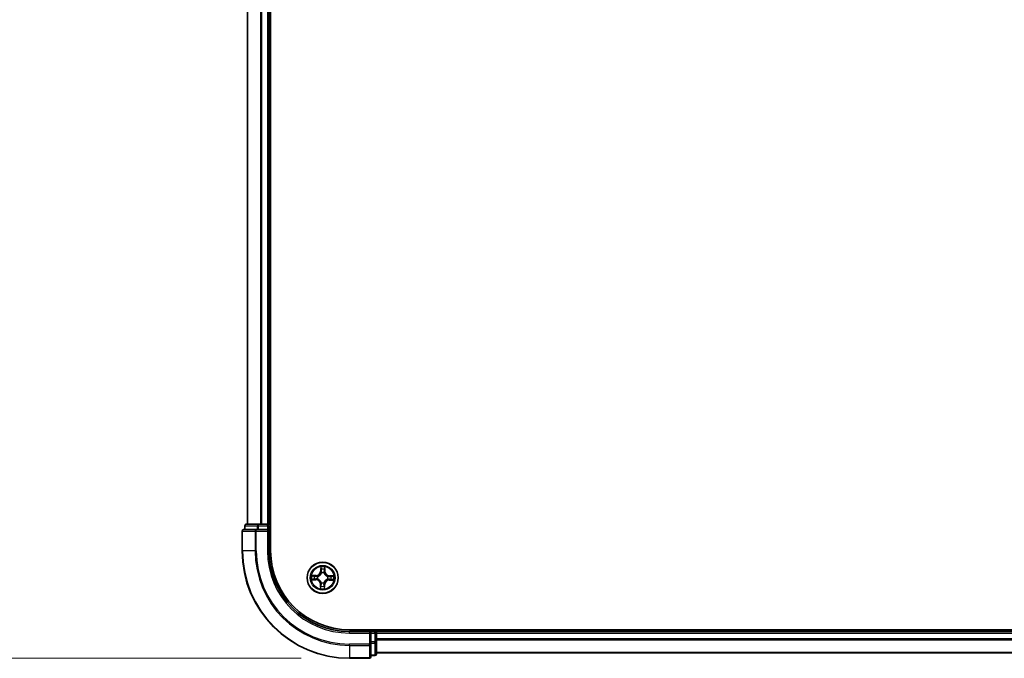
# Model space of a CAD drawing. Units: millimetres. Extents: x 0 to 8066, y 0 to 1686.
# Drawn here: x 891 to 1074, y 860 to 979 of the extents above; entities that cross this region are included whole.
import ezdxf

# ---------------------------------------------------------------- set-up
doc = ezdxf.new("R2010")
doc.units = ezdxf.units.MM
for name, color, linetype, lineweight in [('Dimension (ISO)', 7, 'Continuous', 18), ('Dimension (ISO) @ 1', 7, 'Continuous', 18), ('Visible (ISO)', 7, 'Continuous', 35), ('Visible Narrow (ISO)', 7, 'Continuous', 25)]:
    doc.layers.add(name, color=color, linetype=linetype, lineweight=lineweight)
doc.styles.add('Note Text (TK)', font='MS PGothic.ttf')
doc.dimstyles.new('Default - Method 1b (TK)', dxfattribs={"dimscale": 0.5, "dimtxt": 2.5, "dimasz": 2.5, "dimexe": 1, "dimexo": 1.5, "dimgap": 1, "dimtad": 1, "dimrnd": 1e-08, "dimdsep": 46, "dimtxsty": 'Note Text (TK)', "dimblk": 'OPEN', "dimcen": 0.09, "dimdle": 5, "dimclrd": 100, "dimclre": 100, "dimclrt": 7, "dimadec": 1, "dimazin": 1, "dimtfac": 1, "dimtmove": 0, "dimatfit": 3, "dimldrblk": 'OPEN', "dimfxl": 0, "dimtolj": 1, "dimlwd": -1, "dimlwe": -1, "dimarcsym": 0})

# ---------------------------------------------------------------- blocks, each defined once
blk = doc.blocks.new('_Open')
at = {"color": 0, "linetype": 'ByBlock', "lineweight": -2}
for p, q in [((-1, 0.167), (0, 0)), ((-1, -0.167), (0, 0)), ((0, 0), (-1, 0))]:
    blk.add_line(p, q, dxfattribs=at)
blk = doc.blocks.new('*D50')
at = {"layer": 'Defpoints', "color": 0, "transparency": 16777216}
for p in [(838.49, 1290.11), (952.49, 1290.11), (952.49, 860.11)]:
    blk.add_point(p, dxfattribs=at)
at = {"layer": 'Dimension (ISO)', "color": 100, "transparency": 16777216}
for p, q in [((943.49, 1290.11), (832.49, 1290.11)), ((838.49, 875.11), (838.49, 1275.11)), ((943.49, 860.11), (832.49, 860.11))]:
    blk.add_line(p, q, dxfattribs=at)
at = {"layer": 'Dimension (ISO)', "color": 100, "transparency": 16777216, "xscale": 15, "yscale": 15, "zscale": 15}
for p, rotation in [((838.49, 1290.11), 90), ((838.49, 860.11), 270)]:
    blk.add_blockref('_Open', p, dxfattribs=dict(at, rotation=rotation))
at = {"layer": 'Dimension (ISO)', "color": 7, "transparency": 16777216, "insert": (824.98, 1029.14), "char_height": 15, "attachment_point": 4, "rotation": 90, "style": 'Note Text (TK)'}
blk.add_mtext('\\A1;\\fMS PGothic|b0|i0;{\\H14.9400;430 ± 0.8}', dxfattribs=at)

msp = doc.modelspace()

# ---------------------------------------------------------------- linework, layer by layer
at = {"layer": 'Visible (ISO)'}
for p, q in [((937.79126, 880.10538), (937.79126, 1270.10538)), ((933.49126, 1265.10538), (933.49126, 885.10538)), ((937.49126, 885.10538), (937.49126, 1265.10538)), ((932.99126, 884.80538), (932.99126, 884.10538)), ((935.53262, 885.10538), (933.29126, 885.10538)), ((935.90816, 885.10538), (935.53262, 885.10538)), ((936.13177, 885.10538), (935.90816, 885.10538)), ((937.19126, 885.10538), (936.13177, 885.10538)), ((937.49126, 885.10538), (937.19126, 885.10538)), ((937.79126, 885.10538), (937.49126, 885.10538)), ((937.49126, 884.10538), (937.49126, 884.80538)), ((932.49126, 883.80538), (932.49126, 880.10538)), ((935.13177, 884.10538), (932.79126, 884.10538)), ((935.53262, 884.10538), (935.13177, 884.10538)), ((935.53262, 884.10538), (937.19126, 884.10538)), ((937.19126, 883.80538), (937.49126, 884.10538)), ((937.49126, 884.10538), (937.19126, 884.10538)), ((937.49126, 880.10538), (937.49126, 884.10538)), ((1342.49126, 865.40538), (952.49126, 865.40538)), ((956.49126, 865.10538), (952.49126, 865.10538)), ((956.49126, 865.10538), (956.19126, 864.80538)), ((957.19126, 865.10538), (956.49126, 865.10538)), ((956.49126, 864.80538), (956.49126, 865.10538)), ((956.49126, 864.80538), (956.49126, 863.14675)), ((957.49126, 865.10538), (957.49126, 865.40538)), ((957.49126, 864.80538), (957.49126, 865.10538)), ((1337.49126, 865.10538), (957.49126, 865.10538)), ((957.49126, 863.7459), (957.49126, 864.80538)), ((956.49126, 862.7459), (956.49126, 863.14675)), ((956.49126, 860.40538), (956.49126, 862.7459)), ((957.49126, 863.52229), (957.49126, 863.7459)), ((957.49126, 863.14675), (957.49126, 863.52229)), ((957.49126, 860.90538), (957.49126, 863.14675)), ((956.49126, 860.60538), (957.19126, 860.60538)), ((957.49126, 861.10538), (1337.49126, 861.10538)), ((952.49126, 860.10538), (956.19126, 860.10538))]:
    msp.add_line(p, q, dxfattribs=at)
msp.add_circle((947.49126, 875.10538), 2.9, dxfattribs=at)
for centre, radius, start, end in [((933.29126, 884.80538), 0.3, 90, 180), ((937.19126, 884.80538), 0.3, 0, 90), ((932.79126, 883.80538), 0.3, 90, 180), ((952.49126, 880.10538), 20, 180, 270), ((952.49126, 880.10538), 15, 180, 270), ((952.49126, 880.10538), 14.7, 180, 270), ((957.19126, 864.80538), 0.3, 0, 90), ((956.19126, 860.40538), 0.3, 270, 0), ((957.19126, 860.90538), 0.3, 270, 0)]:
    msp.add_arc(centre, radius, start, end, dxfattribs=at)
at = {"layer": 'Visible Narrow (ISO)'}
for p, q in [((933.56079, 885.10538), (933.56079, 1265.10538)), ((935.9013, 1265.10538), (935.9013, 885.10538)), ((936.13177, 885.10538), (936.13177, 1265.10538)), ((937.19126, 1265.10538), (937.19126, 885.10538)), ((933.06079, 884.80538), (932.99126, 884.80538)), ((933.06079, 884.80538), (935.30216, 884.80538)), ((933.06079, 884.10538), (933.06079, 884.80538)), ((935.53262, 884.80538), (935.30216, 884.80538)), ((935.30216, 884.80538), (935.30216, 884.10538)), ((935.53262, 884.80538), (935.53262, 885.10538)), ((935.53262, 884.80538), (937.19126, 884.80538)), ((935.53262, 884.10538), (935.53262, 884.80538)), ((937.19126, 884.80538), (937.19126, 885.10538)), ((937.49126, 884.80538), (937.19126, 884.80538)), ((937.19126, 884.80538), (937.19126, 884.10538)), ((937.49126, 884.80538), (937.79126, 884.80538)), ((932.56079, 883.80538), (932.49126, 883.80538)), ((932.56079, 883.80538), (934.9013, 883.80538)), ((932.56079, 880.10538), (932.56079, 883.80538)), ((935.13177, 883.80538), (934.9013, 883.80538)), ((934.9013, 883.80538), (934.9013, 880.10538)), ((935.13177, 883.80538), (935.13177, 884.10538)), ((935.13177, 883.80538), (937.19126, 883.80538)), ((935.13177, 880.10538), (935.13177, 883.80538)), ((937.19126, 883.80538), (937.19126, 880.10538)), ((932.56079, 880.10538), (932.49126, 880.10538)), ((934.9013, 880.10538), (932.56079, 880.10538)), ((934.9013, 880.10538), (935.13177, 880.10538)), ((937.19126, 880.10538), (937.49126, 880.10538)), ((947.13727, 877.1348), (947.10964, 876.35565)), ((947.15942, 876.35388), (947.17678, 876.84371)), ((947.86807, 876.83127), (947.8678, 876.34114)), ((947.91761, 876.34111), (947.91803, 877.12075)), ((946.25553, 875.53174), (945.47588, 875.53216)), ((945.76537, 875.48219), (946.2555, 875.48193)), ((946.2555, 875.48193), (946.25546, 875.40928)), ((946.2555, 875.48193), (946.25553, 875.53174)), ((946.55894, 875.36873), (946.57945, 875.36293)), ((947.15942, 876.35388), (947.10964, 876.35565)), ((947.15942, 876.35388), (947.23201, 876.35131)), ((947.26668, 876.02587), (947.26163, 876.04657)), ((947.7546, 876.0377), (947.74881, 876.01719)), ((947.8678, 876.34114), (947.79516, 876.34118)), ((947.8678, 876.34114), (947.91761, 876.34111)), ((948.41174, 875.32996), (948.43245, 875.33501)), ((948.73976, 875.43722), (948.73718, 875.36463)), ((948.73976, 875.43722), (948.74152, 875.487)), ((948.73976, 875.43722), (949.22958, 875.41986)), ((949.52068, 875.45937), (948.74152, 875.487)), ((945.46184, 874.75139), (946.24099, 874.72376)), ((946.24276, 874.77354), (945.75293, 874.79091)), ((946.24276, 874.77354), (946.24099, 874.72376)), ((946.24276, 874.77354), (946.24533, 874.84614)), ((946.57077, 874.88081), (946.55007, 874.87575)), ((947.0649, 873.86966), (947.06448, 873.09001)), ((947.11471, 873.86963), (947.0649, 873.86966)), ((947.11445, 873.3795), (947.11471, 873.86963)), ((947.11471, 873.86963), (947.18736, 873.86959)), ((947.22791, 874.17306), (947.23371, 874.19358)), ((947.71583, 874.1849), (947.72089, 874.16419)), ((947.8231, 873.85688), (947.7505, 873.85946)), ((947.8231, 873.85688), (947.80573, 873.36706)), ((947.8231, 873.85688), (947.87288, 873.85512)), ((947.84525, 873.07596), (947.87288, 873.85512)), ((948.42358, 874.84204), (948.40306, 874.84783)), ((948.72701, 874.72884), (948.72698, 874.67903)), ((948.72698, 874.67903), (949.50663, 874.67861)), ((948.72701, 874.72884), (948.72705, 874.80148)), ((949.21714, 874.72857), (948.72701, 874.72884)), ((952.49126, 864.80538), (952.49126, 865.10538)), ((952.49126, 864.80538), (956.19126, 864.80538)), ((956.19126, 864.80538), (956.19126, 862.7459)), ((956.49126, 864.80538), (957.19126, 864.80538)), ((957.19126, 865.40538), (957.19126, 865.10538)), ((957.19126, 864.80538), (957.19126, 865.10538)), ((957.19126, 864.80538), (957.19126, 863.14675)), ((957.49126, 864.80538), (957.19126, 864.80538)), ((957.49126, 864.80538), (1337.49126, 864.80538)), ((956.19126, 862.7459), (952.49126, 862.7459)), ((952.49126, 862.51543), (952.49126, 862.7459)), ((952.49126, 862.51543), (956.19126, 862.51543)), ((952.49126, 862.51543), (952.49126, 860.17492)), ((956.49126, 862.7459), (956.19126, 862.7459)), ((956.19126, 862.51543), (956.19126, 862.7459)), ((956.19126, 862.51543), (956.19126, 860.17492)), ((957.19126, 863.14675), (956.49126, 863.14675)), ((956.49126, 862.91628), (957.19126, 862.91628)), ((957.49126, 863.14675), (957.19126, 863.14675)), ((957.19126, 862.91628), (957.19126, 863.14675)), ((957.19126, 862.91628), (957.19126, 860.67492)), ((1337.49126, 863.7459), (957.49126, 863.7459)), ((957.49126, 863.51543), (1337.49126, 863.51543)), ((957.19126, 860.67492), (956.49126, 860.67492)), ((957.19126, 860.60538), (957.19126, 860.67492)), ((1337.49126, 861.17492), (957.49126, 861.17492)), ((956.19126, 860.17492), (952.49126, 860.17492)), ((952.49126, 860.17492), (952.49126, 860.10538)), ((956.19126, 860.10538), (956.19126, 860.17492))]:
    msp.add_line(p, q, dxfattribs=at)
for radius in [2.86769, 2.30915, 2.14146]:
    msp.add_circle((947.49126, 875.10538), radius, dxfattribs=at)
for centre, radius, start, end in [((952.49126, 880.10538), 19.93047, 180, 270), ((952.49126, 880.10538), 17.58995, 180, 270), ((952.49126, 880.10538), 17.35949, 180, 270), ((952.49126, 880.10538), 15.3, 180, 270), ((947.49126, 875.10538), 2.06006, 78.0436832, 99.8945199), ((947.49126, 875.10538), 2.06006, 168.0436832, 189.8945199), ((947.49126, 875.10538), 1.61218, 168.6615807, 189.2766224), ((946.25599, 876.38592), 0.90399, 269.9691016, 357.9691016), ((946.25599, 876.38592), 0.85418, 269.9691016, 357.9691016), ((947.49126, 875.10538), 0.9688, 164.2271456, 193.7110575), ((947.49126, 875.10538), 0.94748, 164.2271456, 193.7110575), ((947.49126, 875.10538), 1.61218, 78.6615807, 99.2766224), ((947.49126, 875.10538), 0.9688, 74.2271456, 103.7110575), ((947.49126, 875.10538), 0.94748, 74.2271456, 103.7110575), ((948.77179, 876.34065), 0.90399, 179.9691016, 267.9691016), ((948.77179, 876.34065), 0.85418, 179.9691016, 267.9691016), ((947.49126, 875.10538), 0.94748, 344.2271456, 13.7110575), ((947.49126, 875.10538), 0.9688, 344.2271456, 13.7110575), ((947.49126, 875.10538), 1.61218, 348.6615807, 9.2766224), ((947.49126, 875.10538), 2.06006, 348.0436832, 9.8945199), ((946.21072, 873.87012), 0.85418, 359.9691016, 87.9691016), ((946.21072, 873.87012), 0.90399, 359.9691016, 87.9691016), ((947.49126, 875.10538), 1.61218, 258.6615807, 279.2766224), ((947.49126, 875.10538), 0.9688, 254.2271456, 283.7110575), ((947.49126, 875.10538), 0.94748, 254.2271456, 283.7110575), ((948.72652, 873.82485), 0.90399, 89.9691016, 177.9691016), ((948.72652, 873.82485), 0.85418, 89.9691016, 177.9691016), ((947.49126, 875.10538), 2.06006, 258.0436832, 279.8945199)]:
    msp.add_arc(centre, radius, start, end, dxfattribs=at)
for centre, major_axis, ratio, start_param, end_param in [((933.29126, 884.80538), (0, 0.3), 0.76822128, 0, 1.570796327), ((935.53262, 884.80538), (0, 0.3), 0.76822128, 0, 1.570796327), ((932.79126, 883.80538), (0, 0.3), 0.76822128, 0, 1.570796327), ((935.13177, 883.80538), (0, 0.3), 0.76822128, 0, 1.570796327), ((947.22656, 876.84194), (-0.04999, -0.0011), 0.548506655, 4.783578405, 6.178760573), ((947.81826, 876.8313), (0.04992, -0.0029), 0.548506655, 0.104424734, 1.499606902), ((945.76534, 875.43238), (0.0029, 0.04992), 0.548506655, 0.104424734, 1.499606902), ((945.95446, 875.41354), (0.00884, 0.04921), 0.895740182, 0.197319494, 1.552742616), ((946.25544, 875.35947), (0.00884, 0.04921), 0.895720538, 0.197301699, 1.54834765), ((946.60204, 875.35655), (-0.00817, 0.04933), 0.876846413, 0.18229136, 1.179902186), ((946.60204, 875.35655), (-0.01405, 0.04798), 0.410701227, 0.095735791, 1.318687473), ((947.23859, 876.65227), (-0.0495, -0.00706), 0.895740182, 4.730442692, 6.085865813), ((947.27224, 876.00306), (-0.049, 0.00994), 0.876846415, 5.103283132, 6.100893958), ((947.27224, 876.00306), (-0.04745, 0.01577), 0.410701226, 4.964497834, 6.187449516), ((947.28179, 876.34955), (-0.0495, -0.00706), 0.895720538, 4.734837657, 6.085883608), ((947.74243, 875.9946), (0.04798, 0.01405), 0.410701227, 0.095735791, 1.318687473), ((947.74535, 876.3412), (0.04921, -0.00884), 0.895720538, 0.197301699, 1.54834765), ((947.74243, 875.9946), (0.04933, 0.00817), 0.876846413, 0.18229136, 1.179902186), ((947.79941, 876.64218), (0.04921, -0.00884), 0.895740182, 0.197319494, 1.552742616), ((948.38894, 875.3244), (0.00994, 0.049), 0.876846415, 5.103283132, 6.100893958), ((948.38894, 875.3244), (0.01577, 0.04745), 0.410701226, 4.964497834, 6.187449516), ((948.73542, 875.31485), (-0.00706, 0.0495), 0.895720538, 4.734837657, 6.085883608), ((949.03814, 875.35805), (-0.00706, 0.0495), 0.895740182, 4.730442692, 6.085865813), ((949.22782, 875.37008), (-0.0011, 0.04999), 0.548506655, 4.783578405, 6.178760573), ((945.7547, 874.84069), (0.0011, -0.04999), 0.548506655, 4.783578405, 6.178760573), ((945.94437, 874.85272), (0.00706, -0.0495), 0.895740182, 4.730442692, 6.085865813), ((946.24709, 874.89592), (0.00706, -0.0495), 0.895720538, 4.734837657, 6.085883608), ((946.59358, 874.88637), (-0.00994, -0.049), 0.876846415, 5.103283132, 6.100893958), ((946.59358, 874.88637), (-0.01577, -0.04745), 0.410701226, 4.964497834, 6.187449516), ((947.16426, 873.37947), (-0.04992, 0.0029), 0.548506655, 0.104424734, 1.499606902), ((947.1831, 873.56859), (-0.04921, 0.00884), 0.895740182, 0.197319494, 1.552742616), ((947.23717, 873.86956), (-0.04921, 0.00884), 0.895720538, 0.197301699, 1.54834765), ((947.24009, 874.21616), (-0.04933, -0.00817), 0.876846413, 0.18229136, 1.179902186), ((947.24009, 874.21616), (-0.04798, -0.01405), 0.410701227, 0.095735791, 1.318687473), ((947.70072, 873.86122), (0.0495, 0.00706), 0.895720538, 4.734837657, 6.085883608), ((947.71027, 874.2077), (0.04745, -0.01577), 0.410701226, 4.964497834, 6.187449516), ((947.71027, 874.2077), (0.049, -0.00994), 0.876846415, 5.103283132, 6.100893958), ((947.74392, 873.5585), (0.0495, 0.00706), 0.895740182, 4.730442692, 6.085865813), ((947.75595, 873.36882), (0.04999, 0.0011), 0.548506655, 4.783578405, 6.178760573), ((948.38047, 874.85421), (0.01405, -0.04798), 0.410701227, 0.095735791, 1.318687473), ((948.38047, 874.85421), (0.00817, -0.04933), 0.876846413, 0.18229136, 1.179902186), ((948.72708, 874.85129), (-0.00884, -0.04921), 0.895720538, 0.197301699, 1.54834765), ((949.02805, 874.79723), (-0.00884, -0.04921), 0.895740182, 0.197319494, 1.552742616), ((949.21717, 874.77838), (-0.0029, -0.04992), 0.548506655, 0.104424734, 1.499606902), ((956.19126, 862.7459), (0.3, 0), 0.76822128, 4.71238898, 6.283185307), ((957.19126, 863.14675), (0.3, 0), 0.76822128, 4.71238898, 6.283185307), ((956.19126, 860.40538), (0.3, 0), 0.76822128, 4.71238898, 6.283185307), ((957.19126, 860.90538), (0.3, 0), 0.76822128, 4.71238898, 6.283185307)]:
    msp.add_ellipse(centre, major_axis=major_axis, ratio=ratio, start_param=start_param, end_param=end_param, dxfattribs=at)
for points, knots in [([(947.22241, 876.86921), (947.2223, 876.88428), (947.22048, 876.89981), (947.21271, 876.9409), (947.20501, 876.96666), (947.18778, 877.01566), (947.17854, 877.03887), (947.1586, 877.0864), (947.14788, 877.1107), (947.13727, 877.1348)], [0, 0, 0, 0, 0.00593403848, 0.00593403848, 0.01542850005, 0.01542850005, 0.02374498793, 0.02374498793, 0.03239430317, 0.03239430317, 0.03239430317, 0.03239430317]), ([(947.13727, 877.1348), (947.14233, 877.10839), (947.14743, 877.08176), (947.15687, 877.02968), (947.16122, 877.00424), (947.16925, 876.95054), (947.17277, 876.9223), (947.17617, 876.87725), (947.1769, 876.86023), (947.17678, 876.84371)], [-0.03239430317, -0.03239430317, -0.03239430317, -0.03239430317, -0.02374498793, -0.02374498793, -0.01542850005, -0.01542850005, -0.00593403848, -0.00593403848, 0, 0, 0, 0]), ([(947.17678, 876.84371), (947.17767, 876.80333), (947.17915, 876.76646), (947.18321, 876.70244), (947.18578, 876.6753), (947.18881, 876.65404)], [0, 0, 0, 0, 0.01449142296, 0.01449142296, 0.02898284593, 0.02898284593, 0.02898284593, 0.02898284593]), ([(947.23137, 876.69647), (947.22867, 876.71581), (947.22654, 876.74052), (947.22354, 876.79883), (947.22266, 876.83242), (947.22241, 876.86921)], [-0.02898284593, -0.02898284593, -0.02898284593, -0.02898284593, -0.01449142296, -0.01449142296, 0, 0, 0, 0]), ([(947.82339, 876.8584), (947.82182, 876.82188), (947.81975, 876.78853), (947.81467, 876.73025), (947.81164, 876.70544), (947.80822, 876.68609)], [-0.02898284593, -0.02898284593, -0.02898284593, -0.02898284593, -0.01458506341, -0.01458506341, 0, 0, 0, 0]), ([(947.91803, 877.12075), (947.90404, 877.09187), (947.88989, 877.06269), (947.8601, 876.99666), (947.84513, 876.96019), (947.82867, 876.90186), (947.82431, 876.87972), (947.82339, 876.8584)], [-0.00033832945, -0.00033832945, -0.00033832945, -0.00033832945, 0.0102009359, 0.0102009359, 0.02365018994, 0.02365018994, 0.03205597372, 0.03205597372, 0.03205597372, 0.03205597372]), ([(947.84922, 876.64215), (947.85304, 876.66343), (947.85661, 876.69067), (947.86296, 876.75463), (947.86574, 876.79121), (947.86807, 876.83127)], [0, 0, 0, 0, 0.01458506341, 0.01458506341, 0.02898284593, 0.02898284593, 0.02898284593, 0.02898284593]), ([(947.86807, 876.83127), (947.86875, 876.85466), (947.87114, 876.87902), (947.87992, 876.94329), (947.88775, 876.98358), (947.90331, 877.05655), (947.91071, 877.08881), (947.91803, 877.12075)], [-0.03205597372, -0.03205597372, -0.03205597372, -0.03205597372, -0.02365018994, -0.02365018994, -0.0102009359, -0.0102009359, 0.00033832945, 0.00033832945, 0.00033832945, 0.00033832945]), ([(945.76537, 875.48219), (945.74198, 875.48288), (945.71762, 875.48527), (945.65335, 875.49404), (945.61306, 875.50187), (945.54009, 875.51744), (945.50783, 875.52483), (945.47588, 875.53216)], [-0.03205597372, -0.03205597372, -0.03205597372, -0.03205597372, -0.02365018994, -0.02365018994, -0.0102009359, -0.0102009359, 0.00033832945, 0.00033832945, 0.00033832945, 0.00033832945]), ([(945.47588, 875.53216), (945.50477, 875.51817), (945.53395, 875.50401), (945.59998, 875.47423), (945.63645, 875.45925), (945.69478, 875.4428), (945.71692, 875.43843), (945.73824, 875.43752)], [-0.00033832945, -0.00033832945, -0.00033832945, -0.00033832945, 0.0102009359, 0.0102009359, 0.02365018994, 0.02365018994, 0.03205597372, 0.03205597372, 0.03205597372, 0.03205597372]), ([(945.73824, 875.43752), (945.77476, 875.43595), (945.80811, 875.43388), (945.86639, 875.4288), (945.8912, 875.42577), (945.91055, 875.42234)], [-0.02898284593, -0.02898284593, -0.02898284593, -0.02898284593, -0.01458506341, -0.01458506341, 0, 0, 0, 0]), ([(945.95449, 875.46335), (945.93321, 875.46717), (945.90597, 875.47074), (945.84201, 875.47708), (945.80543, 875.47987), (945.76537, 875.48219)], [0, 0, 0, 0, 0.01458506341, 0.01458506341, 0.02898284593, 0.02898284593, 0.02898284593, 0.02898284593]), ([(945.91055, 875.42234), (945.96071, 875.41336), (946.01088, 875.40438), (946.11122, 875.38643), (946.16139, 875.37746), (946.21157, 875.36849)], [-0.06877985423, -0.06877985423, -0.06877985423, -0.06877985423, -0.03438992711, -0.03438992711, 0, 0, 0, 0]), ([(946.25546, 875.40928), (946.2053, 875.41829), (946.15513, 875.4273), (946.05481, 875.44533), (946.00465, 875.45434), (945.95449, 875.46335)], [0, 0, 0, 0, 0.03438992711, 0.03438992711, 0.06877985423, 0.06877985423, 0.06877985423, 0.06877985423]), ([(946.21157, 875.36849), (946.28323, 875.35569), (946.35629, 875.35053), (946.47308, 875.35603), (946.51546, 875.3607), (946.55894, 875.36873)], [-0.09824125451, -0.09824125451, -0.09824125451, -0.09824125451, -0.04912062725, -0.04912062725, -0.02177589412, -0.02177589412, -0.02177589412, -0.02177589412]), ([(946.58617, 875.40376), (946.54482, 875.39724), (946.50446, 875.39369), (946.39323, 875.39058), (946.32364, 875.39642), (946.25546, 875.40928)], [0.02177589412, 0.02177589412, 0.02177589412, 0.02177589412, 0.04912062725, 0.04912062725, 0.09824125451, 0.09824125451, 0.09824125451, 0.09824125451]), ([(946.57945, 875.36293), (946.59543, 875.36781), (946.61138, 875.37311), (946.70803, 875.4079), (946.78788, 875.44815), (946.9121, 875.5338), (946.95846, 875.57163), (947.00147, 875.61312), (947.04448, 875.65461), (947.08396, 875.69958), (947.17401, 875.82064), (947.21711, 875.89898), (947.25536, 875.99432), (947.26123, 876.01007), (947.26668, 876.02587)], [-0.1748660129, -0.1748660129, -0.1748660129, -0.1748660129, -0.1694049504, -0.1694049504, -0.1416740768, -0.1416740768, -0.1243422808, -0.1243422808, -0.1243422808, -0.1070104848, -0.1070104848, -0.0792796113, -0.0792796113, -0.0738185488, -0.0738185488, -0.0738185488, -0.0738185488]), ([(947.22563, 876.02062), (947.22067, 876.00559), (947.21532, 875.99061), (947.18047, 875.89998), (947.14125, 875.82572), (947.05901, 875.7122), (947.02288, 875.67036), (946.98319, 875.63207), (946.9435, 875.59378), (946.90039, 875.55918), (946.78398, 875.48108), (946.70836, 875.44456), (946.61653, 875.41299), (946.60136, 875.40818), (946.58617, 875.40376)], [0.0738185488, 0.0738185488, 0.0738185488, 0.0738185488, 0.0792796113, 0.0792796113, 0.1070104848, 0.1070104848, 0.1243422808, 0.1243422808, 0.1243422808, 0.1416740768, 0.1416740768, 0.1694049504, 0.1694049504, 0.1748660128, 0.1748660128, 0.1748660128, 0.1748660128]), ([(947.18881, 876.65404), (947.19601, 876.60358), (947.20321, 876.55313), (947.21761, 876.45222), (947.22481, 876.40177), (947.23201, 876.35131)], [0, 0, 0, 0, 0.03438992711, 0.03438992711, 0.06877985423, 0.06877985423, 0.06877985423, 0.06877985423]), ([(947.23201, 876.35131), (947.24242, 876.28272), (947.24575, 876.21296), (947.23864, 876.10192), (947.23364, 876.06171), (947.22563, 876.02062)], [0, 0, 0, 0, 0.04912062725, 0.04912062725, 0.07646536039, 0.07646536039, 0.07646536039, 0.07646536039]), ([(947.27436, 876.39371), (947.2672, 876.44418), (947.26004, 876.49464), (947.24571, 876.59556), (947.23854, 876.64602), (947.23137, 876.69647)], [-0.06877985423, -0.06877985423, -0.06877985423, -0.06877985423, -0.03438992711, -0.03438992711, 0, 0, 0, 0]), ([(947.26163, 876.04657), (947.27121, 876.08973), (947.2774, 876.13192), (947.2871, 876.24843), (947.28458, 876.32163), (947.27436, 876.39371)], [-0.07646536035, -0.07646536035, -0.07646536035, -0.07646536035, -0.04912062725, -0.04912062725, 0, 0, 0, 0]), ([(947.75437, 876.38507), (947.74156, 876.31341), (947.73641, 876.24035), (947.7419, 876.12356), (947.74657, 876.08118), (947.7546, 876.0377)], [-0.09824125451, -0.09824125451, -0.09824125451, -0.09824125451, -0.04912062725, -0.04912062725, -0.02177589412, -0.02177589412, -0.02177589412, -0.02177589412]), ([(947.74881, 876.01719), (947.75368, 876.00121), (947.75898, 875.98526), (947.79377, 875.88861), (947.83403, 875.80876), (947.91967, 875.68454), (947.9575, 875.63818), (947.99899, 875.59517), (948.04048, 875.55216), (948.08545, 875.51268), (948.20651, 875.42263), (948.28486, 875.37953), (948.38019, 875.34128), (948.39594, 875.33541), (948.41174, 875.32996)], [-0.1748660129, -0.1748660129, -0.1748660129, -0.1748660129, -0.1694049504, -0.1694049504, -0.1416740768, -0.1416740768, -0.1243422808, -0.1243422808, -0.1243422808, -0.1070104848, -0.1070104848, -0.0792796113, -0.0792796113, -0.0738185488, -0.0738185488, -0.0738185488, -0.0738185488]), ([(947.80822, 876.68609), (947.79923, 876.63593), (947.79026, 876.58576), (947.77231, 876.48542), (947.76333, 876.43525), (947.75437, 876.38507)], [-0.06877985423, -0.06877985423, -0.06877985423, -0.06877985423, -0.03438992711, -0.03438992711, 0, 0, 0, 0]), ([(947.78964, 876.01047), (947.78311, 876.05182), (947.77957, 876.09218), (947.77646, 876.20341), (947.78229, 876.273), (947.79516, 876.34118)], [0.02177589412, 0.02177589412, 0.02177589412, 0.02177589412, 0.04912062725, 0.04912062725, 0.09824125451, 0.09824125451, 0.09824125451, 0.09824125451]), ([(948.4065, 875.37101), (948.39147, 875.37597), (948.37648, 875.38132), (948.28585, 875.41617), (948.21159, 875.45539), (948.09807, 875.53763), (948.05623, 875.57376), (948.01795, 875.61345), (947.97966, 875.65314), (947.94505, 875.69625), (947.86695, 875.81266), (947.83043, 875.88828), (947.79886, 875.98011), (947.79406, 875.99528), (947.78964, 876.01047)], [0.0738185488, 0.0738185488, 0.0738185488, 0.0738185488, 0.0792796113, 0.0792796113, 0.1070104848, 0.1070104848, 0.1243422808, 0.1243422808, 0.1243422808, 0.1416740768, 0.1416740768, 0.1694049504, 0.1694049504, 0.1748660128, 0.1748660128, 0.1748660128, 0.1748660128]), ([(947.79516, 876.34118), (947.80417, 876.39134), (947.81318, 876.44151), (947.8312, 876.54183), (947.84021, 876.59199), (947.84922, 876.64215)], [0, 0, 0, 0, 0.03438992711, 0.03438992711, 0.06877985423, 0.06877985423, 0.06877985423, 0.06877985423]), ([(948.73718, 875.36463), (948.66859, 875.35422), (948.59884, 875.35089), (948.48779, 875.358), (948.44758, 875.363), (948.4065, 875.37101)], [0, 0, 0, 0, 0.04912062725, 0.04912062725, 0.07646536039, 0.07646536039, 0.07646536039, 0.07646536039]), ([(948.43245, 875.33501), (948.4756, 875.32543), (948.51779, 875.31924), (948.63431, 875.30954), (948.70751, 875.31206), (948.77959, 875.32228)], [-0.07646536035, -0.07646536035, -0.07646536035, -0.07646536035, -0.04912062725, -0.04912062725, 0, 0, 0, 0]), ([(949.03991, 875.40783), (948.98946, 875.40063), (948.939, 875.39343), (948.8381, 875.37903), (948.78764, 875.37183), (948.73718, 875.36463)], [0, 0, 0, 0, 0.03438992711, 0.03438992711, 0.06877985423, 0.06877985423, 0.06877985423, 0.06877985423]), ([(948.77959, 875.32228), (948.83005, 875.32944), (948.88051, 875.3366), (948.98143, 875.35093), (949.03189, 875.3581), (949.08235, 875.36527)], [-0.06877985423, -0.06877985423, -0.06877985423, -0.06877985423, -0.03438992711, -0.03438992711, 0, 0, 0, 0]), ([(949.22958, 875.41986), (949.1892, 875.41897), (949.15233, 875.41749), (949.08831, 875.41343), (949.06117, 875.41086), (949.03991, 875.40783)], [0, 0, 0, 0, 0.01449142296, 0.01449142296, 0.02898284593, 0.02898284593, 0.02898284593, 0.02898284593]), ([(949.08235, 875.36527), (949.10168, 875.36797), (949.12639, 875.3701), (949.1847, 875.3731), (949.21829, 875.37398), (949.25509, 875.37423)], [-0.02898284593, -0.02898284593, -0.02898284593, -0.02898284593, -0.01449142296, -0.01449142296, 0, 0, 0, 0]), ([(949.52068, 875.45937), (949.49426, 875.45431), (949.46764, 875.44921), (949.41556, 875.43977), (949.39012, 875.43542), (949.33641, 875.42739), (949.30817, 875.42387), (949.26312, 875.42047), (949.2461, 875.41974), (949.22958, 875.41986)], [-0.03239430317, -0.03239430317, -0.03239430317, -0.03239430317, -0.02374498793, -0.02374498793, -0.01542850005, -0.01542850005, -0.00593403848, -0.00593403848, 0, 0, 0, 0]), ([(949.25509, 875.37423), (949.27015, 875.37434), (949.28568, 875.37616), (949.32677, 875.38393), (949.35253, 875.39162), (949.40153, 875.40885), (949.42474, 875.4181), (949.47227, 875.43803), (949.49657, 875.44876), (949.52068, 875.45937)], [0, 0, 0, 0, 0.00593403848, 0.00593403848, 0.01542850005, 0.01542850005, 0.02374498793, 0.02374498793, 0.03239430317, 0.03239430317, 0.03239430317, 0.03239430317]), ([(945.72743, 874.83653), (945.71236, 874.83643), (945.69683, 874.83461), (945.65574, 874.82683), (945.62998, 874.81914), (945.58098, 874.80191), (945.55777, 874.79266), (945.51024, 874.77273), (945.48594, 874.76201), (945.46184, 874.75139)], [0, 0, 0, 0, 0.00593403848, 0.00593403848, 0.01542850005, 0.01542850005, 0.02374498793, 0.02374498793, 0.03239430317, 0.03239430317, 0.03239430317, 0.03239430317]), ([(945.46184, 874.75139), (945.48825, 874.75646), (945.51488, 874.76156), (945.56696, 874.77099), (945.5924, 874.77534), (945.6461, 874.78337), (945.67434, 874.7869), (945.71939, 874.7903), (945.73641, 874.79102), (945.75293, 874.79091)], [-0.03239430317, -0.03239430317, -0.03239430317, -0.03239430317, -0.02374498793, -0.02374498793, -0.01542850005, -0.01542850005, -0.00593403848, -0.00593403848, 0, 0, 0, 0]), ([(945.90017, 874.8455), (945.88083, 874.84279), (945.85612, 874.84067), (945.79781, 874.83767), (945.76422, 874.83679), (945.72743, 874.83653)], [-0.02898284593, -0.02898284593, -0.02898284593, -0.02898284593, -0.01449142296, -0.01449142296, 0, 0, 0, 0]), ([(945.75293, 874.79091), (945.79331, 874.7918), (945.83018, 874.79328), (945.8942, 874.79733), (945.92134, 874.79991), (945.9426, 874.80294)], [0, 0, 0, 0, 0.01449142296, 0.01449142296, 0.02898284593, 0.02898284593, 0.02898284593, 0.02898284593]), ([(946.20293, 874.88848), (946.15246, 874.88133), (946.102, 874.87417), (946.00108, 874.85984), (945.95062, 874.85267), (945.90017, 874.8455)], [-0.06877985423, -0.06877985423, -0.06877985423, -0.06877985423, -0.03438992711, -0.03438992711, 0, 0, 0, 0]), ([(945.9426, 874.80294), (945.99306, 874.81014), (946.04351, 874.81734), (946.14442, 874.83174), (946.19487, 874.83894), (946.24533, 874.84614)], [0, 0, 0, 0, 0.03438992711, 0.03438992711, 0.06877985423, 0.06877985423, 0.06877985423, 0.06877985423]), ([(946.55007, 874.87575), (946.50691, 874.88534), (946.46472, 874.89153), (946.34821, 874.90122), (946.27501, 874.8987), (946.20293, 874.88848)], [-0.07646536035, -0.07646536035, -0.07646536035, -0.07646536035, -0.04912062725, -0.04912062725, 0, 0, 0, 0]), ([(946.24533, 874.84614), (946.31392, 874.85655), (946.38368, 874.85987), (946.49472, 874.85276), (946.53493, 874.84776), (946.57602, 874.83976)], [0, 0, 0, 0, 0.04912062725, 0.04912062725, 0.07646536039, 0.07646536039, 0.07646536039, 0.07646536039]), ([(947.23371, 874.19358), (947.22883, 874.20956), (947.22353, 874.22551), (947.18874, 874.32216), (947.14848, 874.402), (947.06284, 874.52623), (947.02501, 874.57259), (946.98352, 874.6156), (946.94203, 874.65861), (946.89706, 874.69808), (946.776, 874.78814), (946.69766, 874.83124), (946.60232, 874.86949), (946.58657, 874.87536), (946.57077, 874.88081)], [-0.1748660129, -0.1748660129, -0.1748660129, -0.1748660129, -0.1694049504, -0.1694049504, -0.1416740768, -0.1416740768, -0.1243422808, -0.1243422808, -0.1243422808, -0.1070104848, -0.1070104848, -0.0792796113, -0.0792796113, -0.0738185488, -0.0738185488, -0.0738185488, -0.0738185488]), ([(946.57602, 874.83976), (946.59105, 874.83479), (946.60603, 874.82945), (946.69666, 874.79459), (946.77092, 874.75537), (946.88444, 874.67314), (946.92628, 874.63701), (946.96457, 874.59731), (947.00286, 874.55762), (947.03746, 874.51451), (947.11556, 874.39811), (947.15208, 874.32248), (947.18365, 874.23066), (947.18846, 874.21549), (947.19288, 874.20029)], [0.0738185488, 0.0738185488, 0.0738185488, 0.0738185488, 0.0792796113, 0.0792796113, 0.1070104848, 0.1070104848, 0.1243422808, 0.1243422808, 0.1243422808, 0.1416740768, 0.1416740768, 0.1694049504, 0.1694049504, 0.1748660128, 0.1748660128, 0.1748660128, 0.1748660128]), ([(947.11445, 873.3795), (947.11376, 873.35611), (947.11137, 873.33175), (947.1026, 873.26747), (947.09477, 873.22719), (947.0792, 873.15422), (947.07181, 873.12195), (947.06448, 873.09001)], [-0.03205597372, -0.03205597372, -0.03205597372, -0.03205597372, -0.02365018994, -0.02365018994, -0.0102009359, -0.0102009359, 0.00033832945, 0.00033832945, 0.00033832945, 0.00033832945]), ([(947.06448, 873.09001), (947.07847, 873.1189), (947.09263, 873.14808), (947.12241, 873.21411), (947.13739, 873.25058), (947.15384, 873.30891), (947.1582, 873.33104), (947.15912, 873.35237)], [-0.00033832945, -0.00033832945, -0.00033832945, -0.00033832945, 0.0102009359, 0.0102009359, 0.02365018994, 0.02365018994, 0.03205597372, 0.03205597372, 0.03205597372, 0.03205597372]), ([(947.13329, 873.56861), (947.12947, 873.54734), (947.1259, 873.5201), (947.11956, 873.45614), (947.11677, 873.41956), (947.11445, 873.3795)], [0, 0, 0, 0, 0.01458506341, 0.01458506341, 0.02898284593, 0.02898284593, 0.02898284593, 0.02898284593]), ([(947.18736, 873.86959), (947.17835, 873.81942), (947.16933, 873.76926), (947.15131, 873.66894), (947.1423, 873.61877), (947.13329, 873.56861)], [0, 0, 0, 0, 0.03438992711, 0.03438992711, 0.06877985423, 0.06877985423, 0.06877985423, 0.06877985423]), ([(947.15912, 873.35237), (947.16069, 873.38889), (947.16276, 873.42223), (947.16784, 873.48051), (947.17087, 873.50532), (947.1743, 873.52467)], [-0.02898284593, -0.02898284593, -0.02898284593, -0.02898284593, -0.01458506341, -0.01458506341, 0, 0, 0, 0]), ([(947.1743, 873.52467), (947.18328, 873.57484), (947.19226, 873.62501), (947.21021, 873.72535), (947.21918, 873.77552), (947.22815, 873.82569)], [-0.06877985423, -0.06877985423, -0.06877985423, -0.06877985423, -0.03438992711, -0.03438992711, 0, 0, 0, 0]), ([(947.19288, 874.20029), (947.1994, 874.15895), (947.20295, 874.11858), (947.20606, 874.00735), (947.20022, 873.93776), (947.18736, 873.86959)], [0.02177589412, 0.02177589412, 0.02177589412, 0.02177589412, 0.04912062725, 0.04912062725, 0.09824125451, 0.09824125451, 0.09824125451, 0.09824125451]), ([(947.22815, 873.82569), (947.24095, 873.89736), (947.24611, 873.97042), (947.24061, 874.08721), (947.23594, 874.12959), (947.22791, 874.17306)], [-0.09824125451, -0.09824125451, -0.09824125451, -0.09824125451, -0.04912062725, -0.04912062725, -0.02177589412, -0.02177589412, -0.02177589412, -0.02177589412]), ([(947.72089, 874.16419), (947.7113, 874.12104), (947.70511, 874.07885), (947.69542, 873.96233), (947.69794, 873.88913), (947.70816, 873.81705)], [-0.07646536035, -0.07646536035, -0.07646536035, -0.07646536035, -0.04912062725, -0.04912062725, 0, 0, 0, 0]), ([(947.70816, 873.81705), (947.71531, 873.76659), (947.72247, 873.71613), (947.7368, 873.61521), (947.74397, 873.56475), (947.75114, 873.51429)], [-0.06877985423, -0.06877985423, -0.06877985423, -0.06877985423, -0.03438992711, -0.03438992711, 0, 0, 0, 0]), ([(948.40306, 874.84783), (948.38708, 874.84296), (948.37113, 874.83766), (948.27448, 874.80287), (948.19464, 874.76261), (948.07041, 874.67697), (948.02405, 874.63914), (947.98104, 874.59765), (947.93803, 874.55616), (947.89856, 874.51119), (947.8085, 874.39013), (947.7654, 874.31178), (947.72715, 874.21645), (947.72128, 874.2007), (947.71583, 874.1849)], [-0.1748660129, -0.1748660129, -0.1748660129, -0.1748660129, -0.1694049504, -0.1694049504, -0.1416740768, -0.1416740768, -0.1243422808, -0.1243422808, -0.1243422808, -0.1070104848, -0.1070104848, -0.0792796113, -0.0792796113, -0.0738185488, -0.0738185488, -0.0738185488, -0.0738185488]), ([(947.7505, 873.85946), (947.74009, 873.92805), (947.73677, 873.9978), (947.74388, 874.10885), (947.74888, 874.14906), (947.75688, 874.19014)], [0, 0, 0, 0, 0.04912062725, 0.04912062725, 0.07646536039, 0.07646536039, 0.07646536039, 0.07646536039]), ([(947.7937, 873.55673), (947.7865, 873.60718), (947.7793, 873.65764), (947.7649, 873.75854), (947.7577, 873.809), (947.7505, 873.85946)], [0, 0, 0, 0, 0.03438992711, 0.03438992711, 0.06877985423, 0.06877985423, 0.06877985423, 0.06877985423]), ([(947.75114, 873.51429), (947.75385, 873.49496), (947.75597, 873.47025), (947.75897, 873.41194), (947.75985, 873.37835), (947.76011, 873.34155)], [-0.02898284593, -0.02898284593, -0.02898284593, -0.02898284593, -0.01449142296, -0.01449142296, 0, 0, 0, 0]), ([(947.75688, 874.19014), (947.76185, 874.20517), (947.76719, 874.22016), (947.80205, 874.31079), (947.84127, 874.38505), (947.9235, 874.49857), (947.95963, 874.54041), (947.99933, 874.57869), (948.03902, 874.61698), (948.08213, 874.65159), (948.19853, 874.72968), (948.27416, 874.76621), (948.36598, 874.79778), (948.38115, 874.80258), (948.39635, 874.807)], [0.0738185488, 0.0738185488, 0.0738185488, 0.0738185488, 0.0792796113, 0.0792796113, 0.1070104848, 0.1070104848, 0.1243422808, 0.1243422808, 0.1243422808, 0.1416740768, 0.1416740768, 0.1694049504, 0.1694049504, 0.1748660128, 0.1748660128, 0.1748660128, 0.1748660128]), ([(947.76011, 873.34155), (947.76021, 873.32649), (947.76203, 873.31096), (947.76981, 873.26987), (947.7775, 873.24411), (947.79473, 873.19511), (947.80398, 873.1719), (947.82391, 873.12437), (947.83463, 873.10007), (947.84525, 873.07596)], [0, 0, 0, 0, 0.00593403848, 0.00593403848, 0.01542850005, 0.01542850005, 0.02374498793, 0.02374498793, 0.03239430317, 0.03239430317, 0.03239430317, 0.03239430317]), ([(947.80573, 873.36706), (947.80484, 873.40744), (947.80336, 873.44431), (947.79931, 873.50833), (947.79673, 873.53547), (947.7937, 873.55673)], [0, 0, 0, 0, 0.01449142296, 0.01449142296, 0.02898284593, 0.02898284593, 0.02898284593, 0.02898284593]), ([(947.84525, 873.07596), (947.84018, 873.10238), (947.83508, 873.129), (947.82565, 873.18108), (947.82129, 873.20652), (947.81327, 873.26023), (947.80974, 873.28847), (947.80634, 873.33351), (947.80562, 873.35054), (947.80573, 873.36706)], [-0.03239430317, -0.03239430317, -0.03239430317, -0.03239430317, -0.02374498793, -0.02374498793, -0.01542850005, -0.01542850005, -0.00593403848, -0.00593403848, 0, 0, 0, 0]), ([(948.39635, 874.807), (948.43769, 874.81353), (948.47806, 874.81707), (948.58929, 874.82018), (948.65887, 874.81435), (948.72705, 874.80148)], [0.02177589412, 0.02177589412, 0.02177589412, 0.02177589412, 0.04912062725, 0.04912062725, 0.09824125451, 0.09824125451, 0.09824125451, 0.09824125451]), ([(948.77095, 874.84227), (948.69928, 874.85508), (948.62622, 874.86023), (948.50943, 874.85474), (948.46705, 874.85007), (948.42358, 874.84204)], [-0.09824125451, -0.09824125451, -0.09824125451, -0.09824125451, -0.04912062725, -0.04912062725, -0.02177589412, -0.02177589412, -0.02177589412, -0.02177589412]), ([(948.72705, 874.80148), (948.77722, 874.79247), (948.82738, 874.78346), (948.9277, 874.76544), (948.97787, 874.75643), (949.02803, 874.74742)], [0, 0, 0, 0, 0.03438992711, 0.03438992711, 0.06877985423, 0.06877985423, 0.06877985423, 0.06877985423]), ([(949.07197, 874.78842), (949.0218, 874.79741), (948.97163, 874.80638), (948.87129, 874.82433), (948.82112, 874.83331), (948.77095, 874.84227)], [-0.06877985423, -0.06877985423, -0.06877985423, -0.06877985423, -0.03438992711, -0.03438992711, 0, 0, 0, 0]), ([(949.02803, 874.74742), (949.0493, 874.7436), (949.07654, 874.74003), (949.1405, 874.73368), (949.17708, 874.7309), (949.21714, 874.72857)], [0, 0, 0, 0, 0.01458506341, 0.01458506341, 0.02898284593, 0.02898284593, 0.02898284593, 0.02898284593]), ([(949.24427, 874.77325), (949.20775, 874.77482), (949.17441, 874.77689), (949.11613, 874.78197), (949.09132, 874.785), (949.07197, 874.78842)], [-0.02898284593, -0.02898284593, -0.02898284593, -0.02898284593, -0.01458506341, -0.01458506341, 0, 0, 0, 0]), ([(949.21714, 874.72857), (949.24053, 874.72789), (949.26489, 874.7255), (949.32917, 874.71672), (949.36945, 874.70889), (949.44242, 874.69333), (949.47469, 874.68593), (949.50663, 874.67861)], [-0.03205597372, -0.03205597372, -0.03205597372, -0.03205597372, -0.02365018994, -0.02365018994, -0.0102009359, -0.0102009359, 0.00033832945, 0.00033832945, 0.00033832945, 0.00033832945]), ([(949.50663, 874.67861), (949.47774, 874.6926), (949.44856, 874.70675), (949.38253, 874.73654), (949.34606, 874.75151), (949.28773, 874.76797), (949.2656, 874.77233), (949.24427, 874.77325)], [-0.00033832945, -0.00033832945, -0.00033832945, -0.00033832945, 0.0102009359, 0.0102009359, 0.02365018994, 0.02365018994, 0.03205597372, 0.03205597372, 0.03205597372, 0.03205597372])]:
    msp.add_open_spline(points, degree=3, knots=knots, dxfattribs=at)

# ---------------------------------------------------------------- dimensions: what is measured, and where the dimension line sits
at = {"layer": 'Dimension (ISO) @ 1', "color": 100, "true_color": 0x00ff3f}
dim = msp.add_linear_dim(base=(838.49126, 1290.10538), p1=(952.49126, 860.10538), p2=(952.49126, 1290.10538), angle=90, text='\\fMS PGothic|b0|i0;{\\H14.9400;<> ± 0.8}', dimstyle='Default - Method 1b (TK)', override={"dimscale": 1, "dimtxt": 15, "dimasz": 15, "dimexe": 6, "dimexo": 9, "dimgap": 6, "dimdec": 2, "dimcen": 0.54, "dimtol": 0, "dimlim": 0, "dimtp": 0, "dimtm": 0, "dimtdec": 2, "dimtix": 0, "dimtofl": 0, "dimtmove": 0, "dimatfit": 1}, dxfattribs=at)
dim.commit()
dim.dimension.update_dxf_attribs({"geometry": '*D50', "text_midpoint": (838.49126, 1075.10538), "dimtype": 160})

doc.saveas('drawing.dxf')
